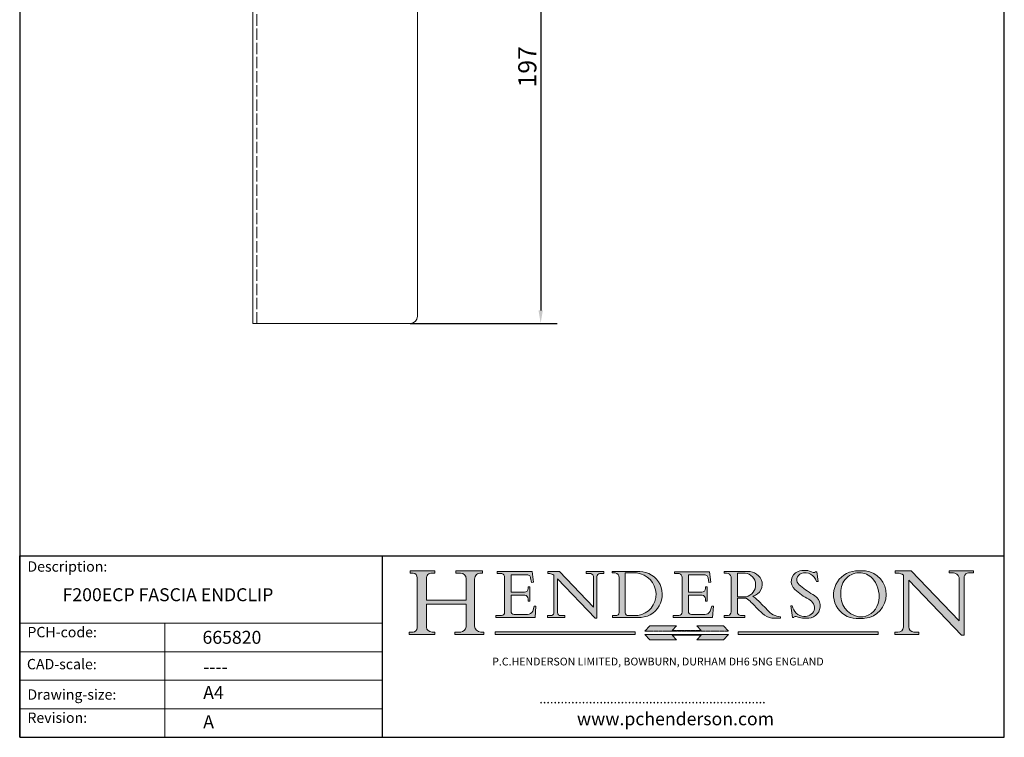
# Model space of a CAD drawing. Units: millimetres. Extents: x 20 to 400, y 20 to 574.
import ezdxf

# ---------------------------------------------------------------- set-up
doc = ezdxf.new("R2010")
doc.units = ezdxf.units.MM
doc.header["$LTSCALE"] = 2
for name, pattern in [('CONTINUOUS_ACAD', [0]), ('DASHED', [0.2068, 0.1655, -0.0413]), ('DOUBLE_DASH_TRIPLE_DOT', [0.3984, 0.1181, -0.0295, 0.1181, -0.0295, 0.0049, -0.0295, 0.0049, -0.0295, 0.0049, -0.0295])]:
    doc.linetypes.add(name, pattern=pattern)
for name, color, linetype, lineweight in [('Dimensions(ISO)', 7, 'Continuous', 25), ('Hatch', 179, 'Continuous', 9), ('Hidden Edges(ISO)', 7, 'DASHED', 18), ('Sketch Geometry(ISO)', 7, 'Continuous', 50), ('Symbols(ISO)', 7, 'Continuous', 25), ('Visible Edges(ISO)', 7, 'Continuous', 18)]:
    doc.layers.add(name, color=color, linetype=linetype, lineweight=lineweight)
doc.styles.add('Current-BSI', font='ARIAL.TTF')
doc.styles.get("Standard").update_dxf_attribs({"font": 'monotxt.shx'})
doc.styles.add('Text Style168', font='romans.shx')
doc.styles.add('Text Style169', font='romans.shx')
doc.styles.add('Text Style171', font='romans.shx')
doc.styles.add('Text Style175', font='RomanS.shx')
doc.dimstyles.new('DEFAULT-ISO', dxfattribs={"dimscale": 2, "dimtxt": 3.5, "dimasz": 2.5, "dimexe": 3.174999999999999, "dimexo": 0, "dimgap": 0.762, "dimtad": 1, "dimrnd": 1e-08, "dimzin": 0, "dimtxsty": 'Current-BSI', "dimcen": 0.09, "dimdle": 10, "dimclrd": 7, "dimclre": 7, "dimclrt": 7, "dimazin": 0, "dimtfac": 1, "dimtmove": 0, "dimatfit": 3, "dimfxl": 1, "dimtolj": 1, "dimtzin": 0, "dimlwd": 25, "dimlwe": 25, "dimarcsym": 0})

# ---------------------------------------------------------------- blocks, each defined once
blk = doc.blocks.new('Borders PCH WEB A4')
at = {"layer": 'Hatch'}
h = blk.add_hatch(color=7, dxfattribs=at)
edge = h.paths.add_edge_path()
edge.add_line((85.1244236190284, 29.83952031839042), (90.12021436987985, 29.83952031839042))
edge.add_line((90.12021436987985, 29.83952031839042), (90.12021436987985, 30.31758642010827))
edge.add_line((90.12021436987985, 30.31758642010827), (89.57055771862744, 30.31758642010827))
edge.add_arc((89.57055771862744, 31.42300045759145), 1.105414037483174, 187.1935992801297, 270, ccw=False)
edge.add_line((88.47384473046571, 31.28457785877812), (88.47384473046571, 35.72725452681896))
edge.add_line((88.47384473046571, 35.72725452681896), (96.1605727076446, 35.72725452681896))
edge.add_line((96.16057270764459, 35.72725452681896), (96.16057270764459, 31.3089677253812))
edge.add_arc((94.99216056273015, 31.49643795118536), 1.183356254872822, 275.0002965615479, 350.8846571626673, ccw=False)
edge.add_line((95.09530295777265, 30.31758525797406), (93.99162909502385, 30.31758525797406))
edge.add_line((93.99162909502385, 30.31758525797407), (93.99162909502385, 29.83951915625621))
edge.add_line((93.99162909502385, 29.83951915625621), (99.53719586151921, 29.83951915625621))
edge.add_line((99.53719586151921, 29.83951915625621), (99.5371958615192, 30.31758525797406))
edge.add_line((99.5371958615192, 30.31758525797407), (98.96748550108981, 30.31758525797406))
edge.add_arc((98.96748550108981, 31.50824222299917), 1.190656965025106, 181.4776343176196, 270, ccw=False)
edge.add_line((97.7772244686659, 31.47753907892596), (97.77722446866588, 40.54104742202702))
edge.add_arc((98.9457575770492, 40.54104742202702), 1.168533108383336, 86.08926454031109, 180, ccw=False)
edge.add_line((99.02545413466942, 41.70685962135053), (99.32922171552742, 41.70685962135053))
edge.add_line((99.32922171552744, 41.70685962135053), (99.32922171552744, 42.14439631375073))
edge.add_line((99.32922171552744, 42.14439631375073), (94.1850959228365, 42.14439631375073))
edge.add_line((94.18509592283648, 42.14439631375073), (94.18509592283648, 41.70685962135053))
edge.add_line((94.18509592283648, 41.70685962135053), (95.06738178839349, 41.70685962135053))
edge.add_arc((95.06646109900245, 40.61274840008619), 1.094111608642141, 0, 89.95178588531752, ccw=False)
edge.add_line((96.16057270764458, 40.61274840008619), (96.16057270764459, 36.45263041054171))
edge.add_line((96.16057270764459, 36.45263041054171), (88.47384473046571, 36.45263041054171))
edge.add_line((88.47384473046571, 36.45263041054171), (88.47384473046571, 40.668399985546))
edge.add_arc((89.51257510724987, 40.668399985546), 1.038730376784161, 88.69180451568548, 180, ccw=False)
edge.add_line((89.53628966942384, 41.70685962135043), (90.12817817732348, 41.70685962135043))
edge.add_line((90.12817817732348, 41.70685962135043), (90.12817817732348, 42.14439631374834))
edge.add_line((90.12817817732348, 42.14439631374834), (85.3245838741066, 42.14439631374839))
edge.add_line((85.3245838741066, 42.14439631374839), (85.32458387410624, 41.70685962135043))
edge.add_line((85.32458387410627, 41.70685962135043), (85.89887128525439, 41.70685962135038))
edge.add_arc((85.7884589986755, 40.77781686597326), 0.935580736412567, 0, 83.22246050162357, ccw=False)
edge.add_line((86.72403973508806, 40.77781686597326), (86.72403973508808, 31.11571726131325))
edge.add_arc((85.89998462560148, 31.14206255560418), 0.8244761354959045, 270, 358.1688600767236, ccw=False)
edge.add_line((85.89998462560148, 30.31758642010828), (85.1244236190284, 30.31758642010828))
edge.add_line((85.1244236190284, 30.31758642010828), (85.1244236190284, 29.83952031839043))
h = blk.add_hatch(color=7, dxfattribs=at)
edge = h.paths.add_edge_path()
edge.add_line((102.1547912193991, 41.9701002442414), (102.154791219399, 41.62746438732523))
edge.add_line((102.154791219399, 41.62746438732523), (103.0602669398915, 41.62746438732523))
edge.add_arc((102.8331600320866, 40.91583622624237), 0.7469887463803611, -1.9346175598540185, 72.30019059474353, ccw=False)
edge.add_line((103.579722995987, 40.89061861035192), (103.579722995987, 34.1669504827082))
edge.add_arc((102.9573085340146, 34.12404022227598), 0.6238918599586445, -90, 3.943823415883287, ccw=False)
edge.add_line((102.9573085340146, 33.50014836231733), (101.8824085117055, 33.50014836231733))
edge.add_line((101.8824085117055, 33.50014836231733), (101.8824085117055, 33.12128352118615))
edge.add_line((101.8824085117055, 33.12128352118615), (109.4445507229238, 33.12128352118615))
edge.add_line((109.4445507229238, 33.12128352118615), (109.6264058462396, 35.31869959974696))
edge.add_line((109.6264058462397, 35.31869959974697), (109.3081593804369, 35.31869959974697))
edge.add_line((109.3081593804369, 35.31869959974697), (109.0050675082438, 34.31849641916067))
edge.add_arc((107.9829263150102, 34.84857097355368), 1.151412893848158, 270, 332.5890929486235, ccw=False)
edge.add_line((107.9829263150102, 33.69715807970553), (105.3997755668756, 33.69715807970555))
edge.add_arc((105.3997755668756, 34.27727935010004), 0.5801212703944943, 174.4236434720288, 270, ccw=False)
edge.add_line((104.8223996719787, 34.33365101280592), (104.8223996719787, 37.43188625703534))
edge.add_line((104.8223996719787, 37.43188625703533), (107.4789200117702, 37.43188625703533))
edge.add_arc((107.4035166768197, 36.74829132476935), 0.6877410081865026, 0, 83.70548581297908, ccw=False)
edge.add_line((108.0912576850063, 36.74829132476935), (108.0912576850063, 36.29702916093619))
edge.add_line((108.0912576850063, 36.29702916093619), (108.4317148223339, 36.29702916093619))
edge.add_line((108.4317148223339, 36.29702916093619), (108.4317148223339, 39.05473190445711))
edge.add_line((108.4317148223339, 39.05473190445711), (108.0912576850063, 39.05473190445711))
edge.add_line((108.0912576850063, 39.05473190445711), (108.0912576850063, 38.70548055206807))
edge.add_arc((107.4142779478781, 38.68787207572515), 0.6772086996792471, -90, 1.4899470357826772, ccw=False)
edge.add_line((107.4142779478781, 38.0106633760459), (104.8223996719787, 38.01066337604589))
edge.add_line((104.8223996719787, 38.0106633760459), (104.8223996719787, 41.38053705784578))
edge.add_line((104.8223996719787, 41.38053705784578), (107.7927000194713, 41.38053705784578))
edge.add_arc((107.8978801512681, 40.68365869243439), 0.7047711091576075, 7.670400320452416, 98.58289354625498, ccw=False)
edge.add_line((108.596345170334, 40.7777274621958), (108.7771229990136, 39.89000566875154))
edge.add_line((108.7771229990136, 39.89000566875155), (109.1308570939223, 39.92799053706638))
edge.add_line((109.1308570939223, 39.92799053706638), (108.9115701509106, 41.9701002442414))
edge.add_line((108.9115701509106, 41.9701002442414), (102.1547912193991, 41.9701002442414))
h = blk.add_hatch(color=7, dxfattribs=at)
edge = h.paths.add_edge_path()
edge.add_line((119.3021258490195, 41.97010024423225), (119.3021258490195, 41.6040588455903))
edge.add_line((119.3021258490195, 41.6040588455903), (120.1993209031724, 41.6040588455903))
edge.add_arc((120.0708873828182, 40.96732444950536), 0.6495582039418895, -7.84634562942631, 78.59607913227711, ccw=False)
edge.add_line((120.7143642528213, 40.87864875904135), (120.7143642528211, 35.11936028363493))
edge.add_line((120.7143642528211, 35.11936028363493), (114.1508259874092, 41.97010024423225))
edge.add_line((114.1508259874092, 41.97010024423225), (111.8901167513869, 41.97010024423225))
edge.add_line((111.8901167513869, 41.97010024423225), (111.8901167513869, 41.6040588455903))
edge.add_line((111.8901167513869, 41.6040588455903), (112.2991383716152, 41.60405884559019))
edge.add_arc((112.1386734304087, 40.00605731376576), 1.606037948826286, 55.15775084271161, 84.2658080938889, ccw=False)
edge.add_line((113.0562332922184, 41.32417786707858), (113.0562332922185, 33.99046377482))
edge.add_arc((112.4939092605523, 34.04463735811942), 0.5649275119135968, 269.9999999999982, 354.49717958116054, ccw=False)
edge.add_line((112.4939092605523, 33.47970984620582), (111.8798712955539, 33.47970984620582))
edge.add_line((111.8798712955539, 33.47970984620582), (111.8798712955539, 33.12128352118615))
edge.add_line((111.8798712955539, 33.12128352118615), (115.2123756143386, 33.12128352118615))
edge.add_line((115.2123756143386, 33.12128352118615), (115.2123756143386, 33.47970984620582))
edge.add_line((115.2123756143386, 33.47970984620582), (114.4433938382243, 33.47970984620582))
edge.add_arc((114.4433938382243, 34.14246580113967), 0.6627559549338308, 183.3388980413414, 270, ccw=False)
edge.add_line((113.7817629072869, 34.10386571011405), (113.7817629072868, 40.59237604156083))
edge.add_line((113.7817629072868, 40.59237604156083), (121.0561519425781, 32.99968051091815))
edge.add_line((121.0561519425781, 32.99968051091815), (121.3807309808982, 32.99968051091815))
edge.add_line((121.3807309808982, 32.99968051091815), (121.3807309808982, 41.01826591397905))
edge.add_arc((121.9666849959759, 41.01826591397905), 0.5859540150776762, 91.3435112152971, 180, ccw=False)
edge.add_line((121.9529463985238, 41.6040588455903), (122.698224284294, 41.6040588455903))
edge.add_line((122.698224284294, 41.6040588455903), (122.698224284294, 41.97010024423225))
edge.add_line((122.698224284294, 41.97010024423225), (119.3021258490195, 41.97010024423225))
h = blk.add_hatch(color=7, dxfattribs=at)
edge = h.paths.add_edge_path(flags=0)
edge.add_arc((127.4121233785852, 34.05344370007729), 0.5657747847795487, 183.5630728646947, 270)
edge.add_line((127.4121233785852, 33.48766891529775), (129.2967718760781, 33.48766891529775))
edge.add_arc((128.6383138931824, 37.58682170857503), 4.151700921052971, 279.1256196326258, 444.7832579466122)
edge.add_line((129.0158013944008, 41.72132575674042), (126.8474422423256, 41.72132575674042))
edge.add_line((126.8474422423256, 41.72132575674042), (126.8474422423256, 34.01828233712216))
edge = h.paths.add_edge_path()
edge.add_line((124.3981126085731, 33.13340178117039), (124.3981126085731, 33.48766891529775))
edge.add_line((124.3981126085731, 33.48766891529775), (124.9975881118954, 33.48766891529775))
edge.add_arc((124.9975881118954, 34.18828623806311), 0.7006173227653628, 270.0000000000014, 353.024809413329)
edge.add_line((125.6930200458687, 34.10320358313766), (125.6930200458687, 40.8351095659028))
edge.add_arc((124.8019237182614, 40.8351095659028), 0.8910963276072079, 0, 84.00085025510522)
edge.add_line((124.8950554967922, 41.72132575674042), (124.324815961179, 41.72132575674042))
edge.add_line((124.324815961179, 41.72132575674042), (124.324815961179, 41.97786402628091))
edge.add_line((124.324815961179, 41.97786402628091), (129.0158013944007, 41.97786402628091))
edge.add_arc((129.5605390499924, 37.56847517638674), 4.442909985920329, -93.4035435467083, 97.04265920423222, ccw=False)
edge.add_line((129.2967718760781, 33.13340178117039), (124.3981126085731, 33.13340178117039))
h = blk.add_hatch(color=7, dxfattribs=at)
edge = h.paths.add_edge_path()
edge.add_line((142.3185929658183, 39.05175935219841), (142.3185929658183, 38.70250799980937))
edge.add_arc((141.6416132286902, 38.68489952346644), 0.6772086996792471, -90, 1.4899470357826772, ccw=False)
edge.add_line((141.6416132286902, 38.0076908237872), (139.0497349527908, 38.0076908237872))
edge.add_line((139.0497349527908, 38.0076908237872), (139.0497349527908, 41.37756450558708))
edge.add_line((139.0497349527908, 41.37756450558708), (142.0200353002834, 41.37756450558707))
edge.add_arc((142.1252154320802, 40.68068614017568), 0.7047711091576075, 7.670400320452416, 98.58289354625498, ccw=False)
edge.add_line((142.8236804511461, 40.77475490993709), (143.0044582798257, 39.88703311649284))
edge.add_line((143.0044582798257, 39.88703311649284), (143.3581923747342, 39.92501798480765))
edge.add_line((143.3581923747342, 39.92501798480765), (143.1389054317227, 41.9671276919827))
edge.add_line((143.1389054317227, 41.9671276919827), (136.3821265002112, 41.9671276919827))
edge.add_line((136.3821265002112, 41.9671276919827), (136.3821265002111, 41.62449183506653))
edge.add_line((136.3821265002111, 41.62449183506653), (137.2876022207036, 41.62449183506653))
edge.add_arc((137.0604953128987, 40.91286367398367), 0.7469887463803611, -1.9346175598540185, 72.30019059474353, ccw=False)
edge.add_line((137.807058276799, 40.88764605809322), (137.807058276799, 34.1639779304495))
edge.add_arc((137.1846438148267, 34.12106767001727), 0.6238918599586445, -90, 3.943823415883287, ccw=False)
edge.add_line((137.1846438148267, 33.49717581005863), (136.1097437925176, 33.49717581005862))
edge.add_line((136.1097437925176, 33.49717581005862), (136.1097437925176, 33.11831096892745))
edge.add_line((136.1097437925176, 33.11831096892745), (143.6718860037359, 33.11831096892746))
edge.add_line((143.6718860037359, 33.11831096892745), (143.8537411270517, 35.31572704748831))
edge.add_line((143.8537411270517, 35.31572704748831), (143.5354946612489, 35.31572704748827))
edge.add_line((143.5354946612489, 35.31572704748827), (143.2324027890558, 34.31552386690196))
edge.add_arc((142.2102615958223, 34.84559842129498), 1.151412893848158, 270, 332.5890929486235, ccw=False)
edge.add_line((142.2102615958223, 33.69418552744684), (139.6271108476878, 33.69418552744682))
edge.add_arc((139.6271108476876, 34.27430679784134), 0.5801212703944943, 174.4236434720562, 270.00000000001927, ccw=False)
edge.add_line((139.049734952791, 34.33067846054691), (139.0497349527908, 37.42891370477663))
edge.add_line((139.0497349527908, 37.42891370477663), (141.7062552925825, 37.42891370477666))
edge.add_arc((141.6308519576318, 36.74531877251065), 0.6877410081865026, 0, 83.70548581296572, ccw=False)
edge.add_line((142.3185929658183, 36.74531877251035), (142.3185929658183, 36.29405660867749))
edge.add_line((142.3185929658183, 36.29405660867749), (142.6590501031463, 36.2940566086772))
edge.add_line((142.6590501031463, 36.2940566086772), (142.6590501031459, 39.0517593521984))
edge.add_line((142.6590501031459, 39.05175935219841), (142.3185929658183, 39.05175935219841))
h = blk.add_hatch(color=7, dxfattribs=at)
edge = h.paths.add_edge_path(flags=0)
edge.add_line((148.540817945555, 41.70739500424215), (148.540817945555, 37.14319332318921))
edge.add_line((148.540817945555, 37.14319332318921), (150.1618876282939, 37.14319332318921))
edge.add_arc((149.7024653346136, 39.41099089891019), 2.313865745538523, 281.4522871515732, 442.9565641102318)
edge.add_line((149.986195617437, 41.70739500424215), (148.540817945555, 41.70739500424215))
edge = h.paths.add_edge_path()
edge.add_line((155.109905556091, 32.99773196157084), (156.836788809244, 32.99773196157085))
edge.add_line((156.836788809244, 32.99773196157085), (156.836788809244, 33.26958830489685))
edge.add_arc((156.836788809244, 35.97495469715656), 2.705366392259709, 238.52511269446978, 270, ccw=False)
edge.add_arc((157.1492256200603, 37.11724892920301), 3.856864382510258, 220.7094033077353, 243.4327312077848, ccw=False)
edge.add_arc((144.6020344191325, 26.32137869055188), 12.69556206325385, 40.70940330773501, 47.76115907009479)
edge.add_arc((140.9828681073053, 24.27141303148241), 16.6969331544594, 43.29080613025121, 51.03987823246249)
edge.add_arc((150.957289585664, 39.53199939728282), 2.336888734327936, 282.9642598519832, 382.7019303784485)
edge.add_arc((150.5171197140356, 39.12637848801547), 2.906690505091034, 26.73269879166254, 100.5244953658555)
edge.add_line((149.986195617437, 41.98416946988195), (145.9268370495981, 41.98416946988195))
edge.add_line((145.9268370495981, 41.98416946988195), (145.9268370495981, 41.70739500424215))
edge.add_line((145.9268370495981, 41.70739500424215), (146.4220486991635, 41.70739500424215))
edge.add_arc((146.3368756844528, 40.7212546308712), 0.9898117388812399, 14.459869540676493, 85.06360990480408, ccw=False)
edge.add_line((147.2953329304226, 40.96841244700324), (147.2953329304226, 34.19004908333223))
edge.add_arc((146.5376590263892, 34.23000561713436), 0.7587267422772337, 283.75797971190826, 356.9812580249066, ccw=False)
edge.add_line((146.718100308716, 33.49304753618342), (145.9568677432127, 33.49304753618342))
edge.add_line((145.9568677432127, 33.49304753618342), (145.9568677432127, 33.11621294359638))
edge.add_line((145.9568677432127, 33.11621294359638), (149.9136308709488, 33.11621294359638))
edge.add_line((149.9136308709488, 33.11621294359638), (149.9136308709488, 33.49304753618342))
edge.add_line((149.9136308709488, 33.49304753618342), (149.0774973948495, 33.49304753618342))
edge.add_arc((149.2317352488414, 34.23266573894872), 0.7555292194652674, 203.8678355571256, 258.2205207993906, ccw=False)
edge.add_line((148.540817945555, 33.92695724792318), (148.540817945555, 36.82939443260041))
edge.add_line((148.540817945555, 36.82939443260041), (150.1618876282939, 36.82939443260041))
edge.add_arc((145.0574978337099, 29.20567244294297), 9.174744255326107, 40.13297681672549, 56.19609361297648, ccw=False)
edge.add_arc((158.8762514677249, 40.90690879441194), 8.932670134752644, 220.3838915613148, 231.5920830405884)
edge.add_arc((155.772891204607, 36.50036177452046), 3.564823358415056, 226.6714173869075, 259.2817293774281)
h = blk.add_hatch(color=7, dxfattribs=at)
edge = h.paths.add_edge_path()
edge.add_line((160.6479774396501, 39.26244441350283), (160.4444259469803, 39.4225163001458))
edge.add_arc((161.2312554746254, 40.42306879057798), 1.272873124739543, 108.57817880256019, 231.8186647129067, ccw=False)
edge.add_arc((161.5530162788555, 39.46577000957755), 2.28279934543278, 15.209603933257199, 108.5781788025578, ccw=False)
edge.add_line((163.7558549448598, 40.06466454375235), (164.10721567289, 40.06466454375235))
edge.add_line((164.10721567289, 40.06466454375235), (163.7996543556428, 41.96446463385914))
edge.add_line((163.7996543556428, 41.96446463385914), (163.5697074490312, 41.96446463385914))
edge.add_line((163.5697074490312, 41.96446463385914), (163.4020199525485, 41.8038070543676))
edge.add_line((163.4020199525485, 41.8038070543676), (163.142663193898, 41.8038070543676))
edge.add_arc((161.4701380824508, 38.62456231685784), 3.592344269332347, 62.25220845887818, 110.8096881097972)
edge.add_arc((160.9124442066014, 40.09195432508899), 2.022547542051841, 110.8096881097966, 229.7592170607356)
edge.add_arc((167.9276104182948, 47.38076045662679), 12.13538957445691, 226.7060885191224, 242.2640809537411)
edge.add_arc((161.3299597988683, 34.83320672820006), 2.041002712150211, -10.157440486262715, 62.26408095374143, ccw=False)
edge.add_arc((161.4963816346599, 35.3735633764681), 2.050774512687569, 264.6808863508768, 333.9597539938773, ccw=False)
edge.add_arc((161.5364623132012, 35.80405851622432), 2.48313145567109, 190.0296489176695, 264.6808863508766, ccw=False)
edge.add_line((159.091278660378, 35.37160189399552), (158.7827946941463, 35.37160189399552))
edge.add_line((158.7827946941462, 35.37160189399552), (159.1500680314156, 33.10296185342283))
edge.add_line((159.1500680314156, 33.10296185342283), (159.3735558034684, 33.10296185342283))
edge.add_line((159.3735558034684, 33.10296185342283), (159.4283890898879, 33.28391169903226))
edge.add_arc((159.6330425367475, 32.86491159904763), 0.4663090360465238, 65.30020117333157, 116.03240660105129, ccw=False)
edge.add_arc((161.8140380420993, 39.47165532283664), 6.494263125210722, 252.1918822162923, 273.9856636166399)
edge.add_arc((162.0862808614568, 35.37085123246108), 2.384492125826143, 274.3088400476872, 365.8124657135003)
edge.add_arc((162.1212399354459, 35.3744099303153), 2.349352387856274, 5.812465713500849, 56.96974444854591)
edge.add_arc((172.755821743604, 53.70760387544598), 18.84840909917213, 230.0304671335736, 240.2461455100654, ccw=False)
h = blk.add_hatch(color=7, dxfattribs=at)
edge = h.paths.add_edge_path(flags=0)
edge.add_arc((172.0675676127221, 38.34437756967243), 3.407244478276231, 36.26259189651417, 85.28533039672877)
edge.add_arc((172.0529366637332, 38.16697410357546), 3.585250249113969, 85.28533039672847, 183.8704455164119)
edge.add_arc((172.6174459292001, 37.37486696252652), 4.177955851326371, 172.4340468239057, 259.8572405806371)
edge.add_arc((172.7919859789266, 51.72678793767909), 18.4870082501753, 267.1776652275068, 267.8936768180174)
edge.add_arc((172.2421477821939, 36.77693828387718), 3.527050806590522, 267.8936768180172, 344.2786924858666)
edge.add_arc((170.5717924706307, 37.24712431901378), 5.262320749425029, 344.2786924858665, 396.2625918965145)
edge = h.paths.add_edge_path()
edge.add_arc((172.2881453734119, 38.38183346095937), 5.460249349820256, 267.5537157622909, 278.6905453670297)
edge.add_arc((172.6210062620611, 37.55776597074917), 4.599897721625063, 276.1421716975607, 442.8928695938044)
edge.add_arc((172.7637841895103, -9.954992033700396), 52.07905779243873, 89.53094387807677, 91.6265072912272)
edge.add_arc((171.652425464485, 37.51332019972517), 4.604400491663247, 94.56991720728446, 275.0170075405732)
h = blk.add_hatch(color=7, dxfattribs=at)
edge = h.paths.add_edge_path()
edge.add_line((194.0232474083051, 42.12081822737387), (189.3749083702509, 42.12081822737387))
edge.add_line((189.3749083702509, 42.12081822737387), (189.3749083702509, 41.73122328531364))
edge.add_line((189.3749083702509, 41.73122328531364), (190.0806148606268, 41.73122328531364))
edge.add_arc((190.1499363255331, 40.58187851296409), 1.151433398518552, 14.232977553526723, 93.45155061879859, ccw=False)
edge.add_line((191.2660253227426, 40.86497606069582), (191.266025322743, 32.47326338192227))
edge.add_line((191.266025322743, 32.47326338192227), (182.0229222769413, 42.12081822737388))
edge.add_line((182.0229222769413, 42.12081822737388), (178.9709006007346, 42.12081822737387))
edge.add_line((178.9709006007346, 42.12081822737387), (178.9709006007346, 41.69538822606449))
edge.add_line((178.9709006007346, 41.69538822606448), (179.4030407309133, 41.69538822606448))
edge.add_arc((179.2845704708843, 39.36965923476694), 2.328744413514125, 56.60696756582303, 87.08393193775288, ccw=False)
edge.add_line((180.5662629877748, 41.3139624095882), (180.5662629877748, 31.25937940638551))
edge.add_arc((179.4685390873549, 31.39820434497361), 1.106467408072776, 269.3763379169344, 352.7922856076719, ccw=False)
edge.add_line((179.4564954752804, 30.2918024846464), (178.8830555747337, 30.2918024846464))
edge.add_line((178.8830555747337, 30.2918024846464), (178.8830555747337, 29.83112863370736))
edge.add_line((178.8830555747337, 29.83112863370736), (183.5316735189297, 29.83112863370736))
edge.add_line((183.5316735189297, 29.83112863370736), (183.5316735189297, 30.2918024846464))
edge.add_line((183.5316735189297, 30.2918024846464), (182.5445732629956, 30.2918024846464))
edge.add_arc((182.6757822558207, 31.40832659917116), 1.12420723094698, 183.4485971136699, 263.29759294045107, ccw=False)
edge.add_line((181.5536107771009, 31.34070211794372), (181.5536107771007, 40.34473639418195))
edge.add_line((181.5536107771007, 40.34473639418195), (191.7274563618655, 29.72571237358943))
edge.add_line((191.7274563618655, 29.72571237358943), (192.2505130215134, 29.72571237358906))
edge.add_line((192.2505130215134, 29.72571237358906), (192.2505130215134, 41.05003346921343))
edge.add_arc((193.1925794818321, 40.74413677832381), 0.9904857400057274, 94.7481919453868, 162.0109621267227, ccw=False)
edge.add_line((193.1105902820963, 41.73122328531364), (194.0232474083051, 41.73122328531364))
edge.add_line((194.0232474083051, 41.73122328531364), (194.0232474083051, 42.12081822737387))
for color, points in [(1, [(146.8056977643303, 30.47124551584519), (145.8056779048926, 31.51502338921306), (140.6713914942846, 31.51502338921296), (141.5059420923931, 30.64395523962508), (135.9038086384247, 30.64395523962508), (136.7383592365332, 31.51502338921294), (131.6040728259251, 31.51502338921294), (130.6040529664875, 30.47124551584519)]), (1, [(128.7494049999523, 30.36864548668035), (128.7494049999523, 29.8570653638408), (101.780234499479, 29.85706536384079), (101.780234499479, 30.36864548668034)]), (7, [(136.7383592365332, 28.81328749047306), (131.6040728259251, 28.81328749047306), (130.6040529664875, 29.85706536384081), (146.8056977643305, 29.8570653638408), (145.8056779048929, 28.81328749047306), (140.6713914942848, 28.81328749047306), (141.5059420923931, 29.68435564006092), (135.9038086384247, 29.68435564006092)]), (1, [(175.6295162313388, 30.36864548668034), (148.6603457308655, 30.36864548668034), (148.6603457308655, 29.85706536384079), (175.6295162313388, 29.85706536384079)])]:
    blk.add_hatch(color=color, dxfattribs=at).paths.add_polyline_path(points)
at = {"layer": 'Sketch Geometry(ISO)', "color": 7, "linetype": 'CONTINUOUS_ACAD', "lineweight": 25}
for p, q in [((10, 287), (9.999999999999998, 10)), ((9.999999999999416, 45.00000000000001), (199.9999999999994, 45.00000000000023)), ((9.999999999999458, 10), (9.999999999999416, 45.00000000000001)), ((80, 10.00000000000009), (80, 45)), ((200, 10.00000000000023), (200, 45.00000000000023))]:
    blk.add_line(p, q, dxfattribs=at)
at = {"layer": 'Sketch Geometry(ISO)', "color": 7, "linetype": 'Continuous', "lineweight": 25}
for p, q in [((200, 10.00000000000023), (200, 287)), ((9.999999999999998, 10), (200, 10.00000000000023))]:
    blk.add_line(p, q, dxfattribs=at)
at = {"layer": 'Sketch Geometry(ISO)', "color": 7, "linetype": 'CONTINUOUS_ACAD', "lineweight": 18}
for p, q in [((85.3245838741066, 42.14439631374839), (90.12817817732348, 42.14439631374834)), ((85.32458387410627, 41.70685962135043), (85.3245838741066, 42.14439631374839)), ((90.12817817732348, 42.14439631374834), (90.12817817732348, 41.70685962135043)), ((94.18509592283648, 41.70685962135053), (94.18509592283648, 42.14439631375073)), ((94.18509592283648, 42.14439631375073), (99.32922171552744, 42.14439631375073)), ((99.32922171552744, 42.14439631375073), (99.32922171552744, 41.70685962135053)), ((102.154791219399, 41.62746438732523), (102.1547912193991, 41.9701002442414)), ((102.1547912193991, 41.9701002442414), (108.9115701509106, 41.9701002442414)), ((108.9115701509106, 41.9701002442414), (109.1308570939223, 39.92799053706638)), ((111.8901167513869, 41.97010024423225), (114.1508259874092, 41.97010024423225)), ((111.8901167513869, 41.6040588455903), (111.8901167513869, 41.97010024423225)), ((120.7143642528211, 35.11936028363493), (114.1508259874092, 41.97010024423225)), ((119.3021258490195, 41.6040588455903), (119.3021258490195, 41.97010024423225)), ((119.3021258490195, 41.97010024423225), (122.698224284294, 41.97010024423225)), ((122.698224284294, 41.97010024423225), (122.698224284294, 41.6040588455903)), ((124.324815961179, 41.72132575674042), (124.324815961179, 41.97786402628091)), ((124.324815961179, 41.97786402628091), (129.0158013944008, 41.97786402628091)), ((136.3821265002112, 41.9671276919827), (143.1389054317227, 41.9671276919827)), ((136.3821265002111, 41.62449183506653), (136.3821265002112, 41.9671276919827)), ((143.1389054317227, 41.9671276919827), (143.3581923747342, 39.92501798480765)), ((145.9268370495981, 41.98416946988195), (149.986195617437, 41.98416946988195)), ((145.9268370495981, 41.70739500424215), (145.9268370495981, 41.98416946988195)), ((163.4020199525485, 41.8038070543676), (163.142663193898, 41.8038070543676)), ((163.5697074490312, 41.96446463385914), (163.4020199525485, 41.8038070543676)), ((163.5697074490312, 41.96446463385914), (163.7996543556428, 41.96446463385914)), ((163.7996543556428, 41.96446463385914), (164.10721567289, 40.06466454375235)), ((178.9709006007346, 41.69538822606448), (178.9709006007346, 42.12081822737387)), ((178.9709006007346, 42.12081822737387), (182.0229222769413, 42.12081822737388)), ((182.0229222769413, 42.12081822737388), (191.266025322743, 32.47326338192227)), ((189.3749083702509, 41.73122328531364), (189.3749083702509, 42.12081822737387)), ((189.3749083702509, 42.12081822737387), (194.0232474083051, 42.12081822737387)), ((194.0232474083051, 42.12081822737387), (194.0232474083051, 41.73122328531364)), ((85.89887128525436, 41.70685962135038), (85.32458387410627, 41.70685962135043)), ((86.72403973508806, 40.77781686597326), (86.72403973508808, 31.11571726131325)), ((88.47384473046571, 36.45263041054171), (88.47384473046571, 40.668399985546)), ((90.12817817732348, 41.70685962135043), (89.48886054507591, 41.70685962135043)), ((94.18509592283648, 41.70685962135053), (95.06738178839349, 41.70685962135053)), ((96.16057270764458, 40.61274840008619), (96.16057270764459, 36.45263041054171)), ((97.77722446866588, 40.54104742202702), (97.7772244686659, 31.47753907892596)), ((99.32922171552744, 41.70685962135053), (98.866061019429, 41.70685962135053)), ((103.0602669398915, 41.62746438732523), (102.154791219399, 41.62746438732523)), ((103.579722995987, 40.94105384213363), (103.579722995987, 34.1669504827082)), ((104.8223996719787, 41.38053705784578), (104.8223996719787, 38.0106633760459)), ((104.8223996719787, 41.38053705784578), (107.7927000194713, 41.38053705784578)), ((108.7771229990136, 39.89000566875155), (108.596345170334, 40.7777274621958)), ((109.1308570939223, 39.92799053706638), (108.7771229990136, 39.89000566875155)), ((112.2991383716152, 41.60405884559019), (111.8901167513869, 41.6040588455903)), ((113.0562332922185, 33.99046377482), (113.0562332922184, 41.32417786707858)), ((121.0561519425781, 32.99968051091815), (113.7817629072868, 40.59237604156083)), ((113.7817629072868, 40.59237604156083), (113.7817629072869, 34.10386571011405)), ((120.1993209031724, 41.6040588455903), (119.3021258490195, 41.6040588455903)), ((120.7143642528213, 41.05600013996931), (120.7143642528211, 35.11936028363493)), ((121.3807309808982, 32.99968051091815), (121.3807309808982, 41.01826591397905)), ((122.698224284294, 41.6040588455903), (121.9529463985238, 41.6040588455903)), ((124.8950554967922, 41.72132575674042), (124.324815961179, 41.72132575674042)), ((125.6930200458687, 34.10320358313766), (125.6930200458687, 40.8351095659028)), ((126.8474422423256, 41.72132575674042), (126.8474422423256, 34.01828233712216)), ((129.0158013944008, 41.72132575674042), (126.8474422423256, 41.72132575674042)), ((137.2876022207036, 41.62449183506653), (136.3821265002111, 41.62449183506653)), ((137.807058276799, 40.93808128987491), (137.807058276799, 34.1639779304495)), ((139.0497349527908, 41.37756450558708), (142.0200353002834, 41.37756450558707)), ((139.0497349527908, 41.37756450558708), (139.0497349527908, 38.0076908237872)), ((143.0044582798257, 39.88703311649284), (142.8236804511461, 40.77475490993709)), ((143.3581923747342, 39.92501798480765), (143.0044582798257, 39.88703311649284)), ((146.4220486991635, 41.70739500424215), (145.9268370495981, 41.70739500424215)), ((147.2953329304226, 40.96841244700324), (147.2953329304226, 34.19004908333223)), ((149.986195617437, 41.70739500424215), (148.540817945555, 41.70739500424215)), ((148.540817945555, 37.14319332318921), (148.540817945555, 41.70739500424215)), ((164.10721567289, 40.06466454375235), (163.7558549448598, 40.06466454375235)), ((179.4030407309133, 41.69538822606448), (178.9709006007346, 41.69538822606448)), ((180.5662629877748, 31.25937940638551), (180.5662629877748, 41.3139624095882)), ((181.5536107771007, 40.34473639418195), (191.7274563618655, 29.72571237358943)), ((181.5536107771007, 40.34473639418195), (181.5536107771009, 31.34070211794372)), ((190.2192577904394, 41.73122328531364), (189.3749083702509, 41.73122328531364)), ((191.266025322743, 32.47326338192227), (191.2660253227426, 40.86497606069582)), ((192.2505130215134, 41.05003346921343), (192.2505130215134, 29.72571237358906)), ((194.0232474083051, 41.73122328531364), (193.1105902820963, 41.73122328531364)), ((104.8223996719787, 38.0106633760459), (107.4142779478781, 38.0106633760459)), ((108.0912576850063, 39.05473190445711), (108.4317148223339, 39.05473190445711)), ((108.0912576850063, 38.67026359938223), (108.0912576850063, 39.05473190445711)), ((108.4317148223339, 39.05473190445711), (108.4317148223339, 36.29702916093619)), ((139.0497349527908, 38.0076908237872), (141.6416132286902, 38.0076908237872)), ((142.3185929658183, 38.66729104712353), (142.3185929658183, 39.05175935219841)), ((142.3185929658183, 39.05175935219841), (142.6590501031459, 39.05175935219841)), ((142.6590501031459, 39.05175935219841), (142.6590501031463, 36.2940566086772)), ((160.4444259469803, 39.4225163001458), (160.6479774396501, 39.26244441350283)), ((88.47384473046571, 36.45263041054171), (96.16057270764459, 36.45263041054171)), ((104.8223996719787, 37.43188625703533), (104.8223996719787, 34.33365101280592)), ((107.4789200117702, 37.43188625703533), (104.8223996719787, 37.43188625703533)), ((108.0912576850063, 36.29702916093619), (108.0912576850063, 36.74829132476935)), ((108.4317148223339, 36.29702916093619), (108.0912576850063, 36.29702916093619)), ((141.7062552925825, 37.42891370477666), (139.0497349527908, 37.42891370477663)), ((139.0497349527908, 37.42891370477663), (139.049734952791, 34.33067846054691)), ((142.3185929658183, 36.29405660867749), (142.3185929658183, 36.74531877251035)), ((142.6590501031463, 36.2940566086772), (142.3185929658183, 36.29405660867749)), ((148.540817945555, 37.14319332318921), (150.1618876282939, 37.14319332318921)), ((148.540817945555, 33.92695724792318), (148.540817945555, 36.82939443260041)), ((150.1618876282939, 36.82939443260041), (148.540817945555, 36.82939443260041)), ((96.16057270764459, 35.72725452681896), (88.47384473046571, 35.72725452681896)), ((88.47384473046571, 31.28457785877812), (88.47384473046571, 35.72725452681896)), ((96.16057270764459, 35.72725452681896), (96.16057270764459, 31.3089677253812)), ((109.3081593804369, 35.31869959974697), (109.0050675082438, 34.31849641916066)), ((109.3081593804369, 35.31869959974697), (109.6264058462397, 35.31869959974697)), ((109.6264058462397, 35.31869959974697), (109.4445507229238, 33.12128352118615)), ((143.5354946612489, 35.31572704748827), (143.2324027890558, 34.31552386690196)), ((143.5354946612489, 35.31572704748827), (143.8537411270517, 35.31572704748831)), ((143.8537411270517, 35.31572704748831), (143.6718860037359, 33.11831096892745)), ((158.7827946941462, 35.37160189399552), (159.091278660378, 35.37160189399552)), ((158.7827946941462, 35.37160189399552), (159.1500680314156, 33.10296185342283)), ((101.8824085117055, 33.12128352118615), (101.8824085117055, 33.50014836231733)), ((101.8824085117055, 33.50014836231733), (102.9573085340146, 33.50014836231733)), ((109.4445507229238, 33.12128352118615), (101.8824085117055, 33.12128352118615)), ((105.3997755668756, 33.69715807970555), (107.9829263150102, 33.69715807970553)), ((112.4939092605523, 33.47970984620582), (111.8798712955539, 33.47970984620582)), ((111.8798712955539, 33.47970984620582), (111.8798712955539, 33.12128352118615)), ((111.8798712955539, 33.12128352118615), (115.2123756143386, 33.12128352118615)), ((115.2123756143386, 33.47970984620582), (114.4433938382243, 33.47970984620582)), ((115.2123756143386, 33.12128352118615), (115.2123756143386, 33.47970984620582)), ((121.0561519425781, 32.99968051091815), (121.3807309808982, 32.99968051091815)), ((124.3981126085731, 33.48766891529775), (124.9975881118954, 33.48766891529775)), ((124.3981126085731, 33.13340178117039), (124.3981126085731, 33.48766891529775)), ((129.2967718760781, 33.13340178117039), (124.3981126085731, 33.13340178117039)), ((127.4121233785852, 33.48766891529775), (129.2967718760781, 33.48766891529775)), ((136.1097437925176, 33.11831096892745), (136.1097437925176, 33.49717581005862)), ((136.1097437925176, 33.49717581005862), (137.1846438148267, 33.49717581005863)), ((143.6718860037359, 33.11831096892745), (136.1097437925176, 33.11831096892745)), ((139.6271108476878, 33.69418552744682), (142.2102615958223, 33.69418552744684)), ((145.9568677432127, 33.49304753618342), (146.718100308716, 33.49304753618342)), ((145.9568677432127, 33.11621294359638), (145.9568677432127, 33.49304753618342)), ((149.9136308709488, 33.11621294359638), (145.9568677432127, 33.11621294359638)), ((149.0774973948495, 33.49304753618342), (149.9136308709488, 33.49304753618342)), ((149.9136308709488, 33.49304753618342), (149.9136308709488, 33.11621294359638)), ((155.109905556091, 32.99773196157084), (155.109905556091, 32.99968051091815)), ((156.836788809244, 32.99773196157085), (155.109905556091, 32.99773196157084)), ((156.836788809244, 33.26958830489685), (156.836788809244, 32.99773196157085)), ((159.1500680314156, 33.10296185342283), (159.3735558034684, 33.10296185342283)), ((159.3735558034684, 33.10296185342283), (159.4283890898879, 33.28391169903226)), ((37.99999999999946, 9.999999999999876), (37.99999999999943, 32.00000000000005)), ((85.1244236190284, 30.31758642010828), (85.89998462560148, 30.31758642010828)), ((85.1244236190284, 29.83952031839042), (85.1244236190284, 30.31758642010828)), ((90.12021436987985, 29.83952031839042), (85.1244236190284, 29.83952031839042)), ((89.57055771862743, 30.31758642010827), (90.12021436987985, 30.31758642010827)), ((90.12021436987985, 30.31758642010827), (90.12021436987985, 29.83952031839042)), ((93.99162909502385, 29.83951915625621), (93.99162909502385, 30.31758525797407)), ((93.99162909502385, 30.31758525797407), (95.09530295777265, 30.31758525797406)), ((99.53719586151921, 29.83951915625621), (93.99162909502385, 29.83951915625621)), ((98.96748550108981, 30.31758525797406), (99.5371958615192, 30.31758525797407)), ((99.5371958615192, 30.31758525797407), (99.53719586151921, 29.83951915625621)), ((130.6040529664875, 29.85706536384081), (131.6040728259251, 28.81328749047306)), ((130.6040529664875, 29.85706536384081), (146.8056977643305, 29.8570653638408)), ((131.6040728259251, 28.81328749047306), (136.7383592365332, 28.81328749047306)), ((136.7383592365332, 28.81328749047306), (135.9038086384247, 29.68435564006092)), ((135.9038086384247, 29.68435564006092), (141.5059420923931, 29.68435564006092)), ((140.6713914942848, 28.81328749047306), (141.5059420923931, 29.68435564006092)), ((145.8056779048929, 28.81328749047306), (140.6713914942848, 28.81328749047306)), ((146.8056977643305, 29.8570653638408), (145.8056779048929, 28.81328749047306)), ((178.8830555747337, 29.83112863370736), (178.8830555747337, 30.2918024846464)), ((178.8830555747337, 30.2918024846464), (179.4805826994281, 30.2918024846464)), ((183.5316735189297, 29.83112863370736), (178.8830555747337, 29.83112863370736)), ((182.5445732629956, 30.2918024846464), (183.5316735189297, 30.2918024846464)), ((183.5316735189297, 30.2918024846464), (183.5316735189297, 29.83112863370736)), ((192.2505130215134, 29.72571237358906), (191.7274563618655, 29.72571237358943))]:
    blk.add_line(p, q, dxfattribs=at)
at = {"layer": 'Sketch Geometry(ISO)', "linetype": 'CONTINUOUS_ACAD', "lineweight": 18}
for p, q in [((9.999999999999083, 32.00000000000001), (79.99999999999909, 32.00000000000009)), ((9.99999999999931, 26.50000000000001), (79.9999999999994, 26.50000000000009)), ((9.999999999999536, 21.00000000000001), (79.99999999999955, 21.00000000000009)), ((9.999999999999764, 15.5), (80, 15.50000000000009))]:
    blk.add_line(p, q, dxfattribs=at)
at = {"layer": 'Sketch Geometry(ISO)', "color": 1, "linetype": 'CONTINUOUS_ACAD', "lineweight": 18}
for p, q in [((130.6040529664875, 30.47124551584519), (131.6040728259251, 31.51502338921294)), ((131.6040728259251, 31.51502338921294), (136.7383592365332, 31.51502338921294)), ((136.7383592365332, 31.51502338921294), (135.9038086384247, 30.64395523962508)), ((145.8056779048926, 31.51502338921306), (140.6713914942846, 31.51502338921296)), ((140.6713914942846, 31.51502338921296), (141.5059420923931, 30.64395523962508)), ((146.8056977643303, 30.47124551584519), (145.8056779048926, 31.51502338921306)), ((101.780234499479, 29.85706536384079), (101.780234499479, 30.36864548668034)), ((101.780234499479, 30.36864548668034), (128.7494049999523, 30.36864548668035)), ((128.7494049999523, 29.8570653638408), (101.780234499479, 29.85706536384079)), ((128.7494049999523, 30.36864548668035), (128.7494049999523, 29.8570653638408)), ((148.6603457308655, 30.36864548668034), (148.6603457308655, 29.85706536384079)), ((175.6295162313388, 30.36864548668034), (148.6603457308655, 30.36864548668034)), ((148.6603457308655, 29.85706536384079), (175.6295162313388, 29.85706536384079)), ((175.6295162313388, 29.85706536384079), (175.6295162313388, 30.36864548668034))]:
    blk.add_line(p, q, dxfattribs=at)
at = {"layer": 'Sketch Geometry(ISO)', "color": 1, "linetype": 'DOUBLE_DASH_TRIPLE_DOT', "lineweight": 18}
for p, q in [((130.6040529664875, 30.47124551584519), (146.8056977643303, 30.47124551584519)), ((135.9038086384247, 30.64395523962508), (141.5059420923931, 30.64395523962508))]:
    blk.add_line(p, q, dxfattribs=at)
at = {"layer": 'Sketch Geometry(ISO)', "color": 7, "linetype": 'CONTINUOUS_ACAD', "lineweight": 18}
for centre, radius, start, end in [((129.5605390499924, 37.56847517638674), 4.442909985920329, 266.5964564532917, 97.04265920423202), ((150.5171197140356, 39.12637848801547), 2.906690505091034, 26.73269879166254, 100.5244953658555), ((160.9124442066014, 40.09195432508899), 2.022547542051841, 110.8096881097966, 229.7592170607357), ((161.4701380824508, 38.62456231685784), 3.592344269332347, 62.25220845887818, 110.8096881097972), ((171.652425464485, 37.51332019972517), 4.604400491663247, 94.56991720728443, 275.0170075405719), ((172.7637841895103, -9.954992033700396), 52.07905779243873, 89.53094387807677, 91.62650729122701), ((172.6210062620611, 37.55776597074917), 4.599897721625063, 276.1421716975607, 82.89286959380443), ((85.7884589986755, 40.77781686597326), 0.9355807364125672, 0, 83.22246050162359), ((89.51257510724987, 40.668399985546), 1.038730376784161, 88.69180451568546, 180), ((95.06646109900245, 40.61274840008619), 1.094111608642141, 0, 89.95178588531743), ((98.9457575770492, 40.54104742202702), 1.168533108383336, 86.08926454031106, 180), ((102.8331600320866, 40.91583622624237), 0.7469887463803613, 358.065382440146, 72.30019059474346), ((107.8978801512681, 40.68365869243439), 0.7047711091576075, 7.670400320452447, 98.582893546255), ((112.1386734304087, 40.00605731376576), 1.606037948826286, 55.15775084271091, 84.26580809388882), ((120.0708873828182, 40.96732444950536), 0.6495582039418895, 352.1536543705736, 78.59607913227708), ((121.9666849959759, 41.01826591397905), 0.5859540150776763, 91.34351121529713, 180), ((124.8019237182614, 40.8351095659028), 0.8910963276072079, 0, 84.00085025510522), ((128.6383138931824, 37.58682170857503), 4.151700921052971, 279.1256196326258, 84.78325794661227), ((137.0604953128987, 40.91286367398367), 0.7469887463803613, 358.065382440146, 72.30019059474346), ((142.1252154320802, 40.68068614017568), 0.7047711091576075, 7.670400320451732, 98.582893546255), ((146.3368756844528, 40.7212546308712), 0.9898117388812394, 14.45986954067649, 85.06360990480411), ((149.7024653346136, 39.41099089891019), 2.313865745538523, 281.4522871515732, 82.95656411023187), ((150.957289585664, 39.53199939728282), 2.336888734327936, 282.9642598519832, 22.70193037844848), ((161.2312554746254, 40.42306879057798), 1.272873124739543, 108.57817880256, 231.8186647129063), ((161.5530162788555, 39.46577000957755), 2.28279934543278, 15.20960393325718, 108.5781788025579), ((172.0529366637332, 38.16697410357546), 3.585250249113969, 85.28533039672847, 183.8704455164119), ((172.0675676127221, 38.34437756967243), 3.407244478276231, 36.26259189651417, 85.28533039672877), ((170.5717924706307, 37.24712431901378), 5.262320749425031, 344.2786924858665, 36.26259189651451), ((179.2845704708843, 39.36965923476694), 2.328744413514124, 56.60696756582305, 87.0839319377529), ((190.1499363255331, 40.58187851296409), 1.151433398518552, 14.23297755352669, 93.45155061879863), ((193.1925794818321, 40.74413677832381), 0.9904857400057275, 94.74819194538676, 162.0109621267226), ((107.4142779478781, 38.68787207572515), 0.6772086996792471, 270, 1.489947035782676), ((141.6416132286902, 38.68489952346644), 0.6772086996792471, 270, 1.489947035782676), ((167.9276104182948, 47.38076045662679), 12.13538957445691, 226.7060885191224, 242.2640809537411), ((172.755821743604, 53.70760387544598), 18.84840909917213, 230.0304671335736, 240.2461455100653), ((107.4035166768197, 36.74829132476935), 0.6877410081865026, 0, 83.70548581297908), ((141.6308519576318, 36.74531877251065), 0.6877410081865026, 0, 83.7054858129657), ((145.0574978337099, 29.20567244294297), 9.174744255326107, 40.13297681672546, 56.19609361297648), ((140.9828681073053, 24.27141303148241), 16.6969331544594, 43.29080613025119, 51.03987823246259), ((161.3299597988683, 34.83320672820006), 2.04100271215021, 349.8425595137373, 62.26408095374138), ((162.1212399354459, 35.3744099303153), 2.349352387856274, 5.81246571350085, 56.96974444854591), ((172.6174459292001, 37.37486696252652), 4.177955851326371, 172.4340468239056, 259.8572405806371), ((105.3997755668756, 34.27727935010004), 0.5801212703944943, 174.4236434720287, 270), ((107.9829263150102, 34.84857097355368), 1.151412893848158, 270, 332.5890929486235), ((139.6271108476876, 34.27430679784134), 0.5801212703944943, 174.4236434720566, 270.0000000000193), ((142.2102615958223, 34.84559842129498), 1.151412893848158, 270, 332.5890929486235), ((158.8762514677249, 40.90690879441194), 8.932670134752644, 220.3838915613148, 231.5920830405884), ((144.6020344191325, 26.32137869055188), 12.69556206325385, 40.70940330773501, 47.76115907009479), ((157.1492256200603, 37.11724892920301), 3.856864382510258, 220.7094033077351, 243.4327312077848), ((161.5364623132012, 35.80405851622432), 2.483131455671091, 190.0296489176694, 264.6808863508766), ((161.4963816346599, 35.3735633764681), 2.050774512687569, 264.6808863508768, 333.9597539938773), ((162.0862808614568, 35.37085123246108), 2.384492125826143, 274.3088400476872, 5.81246571350027), ((172.2421477821939, 36.77693828387718), 3.527050806590523, 267.8936768180171, 344.2786924858666), ((102.9573085340146, 34.12404022227598), 0.6238918599586445, 270, 3.943823415883249), ((112.4939092605523, 34.04463735811942), 0.5649275119135968, 269.9999999999982, 354.4971795811605), ((114.4433938382243, 34.14246580113967), 0.6627559549338308, 183.3388980413414, 270), ((124.9975881118954, 34.18828623806311), 0.7006173227653628, 270.0000000000014, 353.024809413329), ((127.4121233785852, 34.05344370007729), 0.565774784779549, 183.5630728646947, 270), ((137.1846438148267, 34.12106767001727), 0.6238918599586445, 270, 3.943823415883249), ((146.5376590263892, 34.23000561713436), 0.7587267422772337, 283.7579797119083, 356.9812580249066), ((149.2317352488414, 34.23266573894872), 0.7555292194652674, 203.8678355571255, 258.2205207993905), ((155.772891204607, 36.50036177452046), 3.564823358415056, 226.6714173869075, 259.2817293774281), ((156.836788809244, 35.97495469715656), 2.70536639225971, 238.5251126944697, 270), ((159.6330425367475, 32.86491159904763), 0.4663090360465238, 65.30020117333159, 116.0324066010488), ((161.8140380420993, 39.47165532283664), 6.494263125210721, 252.1918822162923, 273.9856636166399), ((172.7919859789266, 51.72678793767909), 18.4870082501753, 267.1776652275068, 267.8936768180167), ((172.2881453734119, 38.38183346095937), 5.460249349820256, 267.5537157622909, 278.6905453670297), ((85.89998462560148, 31.14206255560418), 0.8244761354959045, 270, 358.1688600767236), ((89.57055771862744, 31.42300045759145), 1.105414037483174, 187.1935992801294, 270), ((94.99216056273015, 31.49643795118536), 1.183356254872822, 275.0002965615479, 350.8846571626673), ((98.96748550108981, 31.50824222299917), 1.190656965025106, 181.4776343176195, 270), ((179.4685390873549, 31.39820434497361), 1.106467408072777, 269.3763379169344, 352.7922856076719), ((182.6757822558207, 31.40832659917116), 1.12420723094698, 183.4485971136698, 263.2975929404511)]:
    blk.add_arc(centre, radius, start, end, dxfattribs=at)
at = {"layer": 'Symbols(ISO)', "color": 7, "attachment_point": 7}
for s, insert, char_height, style in [('Description:', (11.49221956798908, 41.33868184548543), 2.000000029802322, 'Text Style175'), ('PCH-code:', (11.49221956798908, 28.67986058871006), 2.000000029802322, 'Text Style175'), ('CAD-scale:', (11.39781932491779, 22.49851508063875), 2.000000029802322, 'Text Style175'), ('P.C.HENDERSON LIMITED, BOWBURN, DURHAM DH6 5NG ENGLAND', (101.1707700591221, 23.40174507626951), 1.500000059604644, 'Text Style171'), ('Drawing-size:', (11.49221956798908, 16.63434934845192), 2.000000029802322, 'Text Style175'), ('................................................................', (110.2660084085957, 15.98592659521906), 1.800000071525573, 'Text Style168'), ('Revision:', (11.49221956798908, 12.15982176465988), 2.000000029802322, 'Text Style175'), ('www.pchenderson.com', (117.5324041861373, 11.53951271267666), 2.5, 'Text Style169')]:
    blk.add_mtext(s, dxfattribs=dict(at, insert=insert, char_height=char_height, style=style))
blk = doc.blocks.new('*D7')
at = {"layer": 'Defpoints', "color": 0, "linetype": 'Continuous'}
for p in [(170.7590618406557, 376.7747200732747), (170.7590618406558, 179.7747200732746), (221.070504558532, 179.7747200732745)]:
    blk.add_point(p, dxfattribs=at)
at = {"layer": 'Dimensions(ISO)', "color": 7, "linetype": 'Continuous', "lineweight": 25}
for p, q in [((170.7590618406557, 376.7747200732747), (227.4205045585321, 376.7747200732747)), ((221.0705045585321, 371.7747200732747), (221.070504558532, 184.7747200732745)), ((170.7590618406558, 179.7747200732746), (227.420504558532, 179.7747200732745))]:
    blk.add_line(p, q, dxfattribs=at)
at = {"layer": 'Dimensions(ISO)', "color": 7, "linetype": 'Continuous'}
for points in [[(220.2371712251987, 371.7747200732747), (221.9038378918654, 371.7747200732747), (221.0705045585321, 376.7747200732747)], [(220.2371712251987, 184.7747200732745), (221.9038378918654, 184.7747200732745), (221.070504558532, 179.7747200732745)]]:
    blk.add_solid(points, dxfattribs=at)
at = {"layer": 'Dimensions(ISO)', "color": 7, "linetype": 'Continuous', "lineweight": 25, "insert": (212.3984827304283, 270.8712412192501), "char_height": 7, "attachment_point": 1, "rotation": 90, "style": 'Current-BSI'}
blk.add_mtext('\\A1;197', dxfattribs=at)

msp = doc.modelspace()

# ---------------------------------------------------------------- linework, layer by layer
at = {"layer": 'Hidden Edges(ISO)', "ltscale": 13.23071098327637}
msp.add_line((111.5090618406558, 179.7747200732746), (111.5090618406558, 376.7747200732746), dxfattribs=at)
at = {"layer": 'Visible Edges(ISO)'}
for p, q in [((110.0090618406557, 376.7747200732746), (110.0090618406558, 179.7747200732746)), ((173.5090618406557, 374.0247200732746), (173.5090618406558, 182.5247200732745)), ((112.0090618406558, 179.7747200732745), (110.0090618406558, 179.7747200732745)), ((170.7590618406558, 179.7747200732745), (112.0090618406558, 179.7747200732746))]:
    msp.add_line(p, q, dxfattribs=at)
msp.add_arc((170.7590618406558, 182.5247200732746), 2.750000000000012, 270, 0, dxfattribs=at)

# ---------------------------------------------------------------- block references
at = {"xscale": 2, "yscale": 2, "zscale": 2}
msp.add_blockref('Borders PCH WEB A4', (0, 0), dxfattribs=at)

# ---------------------------------------------------------------- texts
at = {"layer": 'Symbols(ISO)', "color": 7, "char_height": 5}
for s, insert, width, attachment_point in [('{\\fRomanS|b0|i0;\\H5.0000;F200ECP FASCIA ENDCLIP}', (36.55059928972998, 77.5411421725563), 103.2507991790771, 1), ('{\\fRomanS|b0|i0;\\H5.0000;665820}', (90.55466450975112, 56.09531532594278), 29.18530225753784, 7), ('{\\fRomanS|b0|i0;\\H5.0000;----}', (90.82142371100468, 49.74026961309149), 25.17571926116943, 1)]:
    msp.add_mtext(s, dxfattribs=dict(at, insert=insert, width=width, attachment_point=attachment_point))
at = {"layer": 'Symbols(ISO)', "color": 7, "char_height": 5, "attachment_point": 1}
for s, insert in [('{\\fRomanS|b0|i0;\\H5.0000;A4}', (90.82142371100468, 39.77645386225294)), ('{\\fRomanS|b0|i0;\\H5.0000;A}', (90.82142371100468, 28.51988410083997))]:
    msp.add_mtext(s, dxfattribs=dict(at, insert=insert))

# ---------------------------------------------------------------- dimensions: what is measured, and where the dimension line sits
at = {"layer": 'Dimensions(ISO)', "color": 7, "linetype": 'Continuous', "lineweight": 25}
dim = msp.add_linear_dim(base=(221.070504558532, 179.7747200732745), p1=(170.7590618406557, 376.7747200732747), p2=(170.7590618406558, 179.7747200732746), angle=270, dimstyle='DEFAULT-ISO', override={"dimdec": 0, "dimtp": 0, "dimtm": 0, "dimtdec": 2, "dimtofl": 0, "dimatfit": 1}, dxfattribs=at)
dim.commit()
dim.dimension.update_dxf_attribs({"geometry": '*D7', "text_midpoint": (221.070504558532, 278.2747200732747), "dimtype": 160})

doc.saveas('drawing.dxf')
